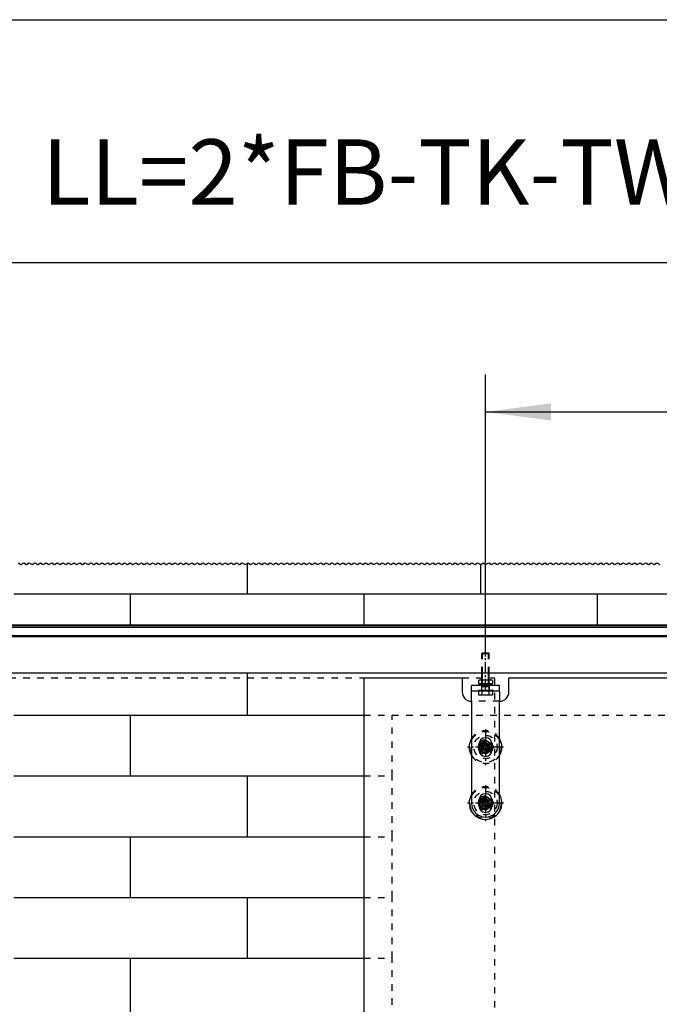
# Model space of a CAD drawing. Units: inches. Extents: x -231 to 179, y -137 to 149.
# Drawn here: x -186 to -152, y 96 to 149 of the extents above; entities that cross this region are included whole.
import ezdxf

# ---------------------------------------------------------------- set-up
doc = ezdxf.new("R2010")
doc.units = ezdxf.units.IN
doc.linetypes.add('DASHED', pattern=[15, 7, -8])
doc.linetypes.add('DOT_CENTER', pattern=[14, 12, -1, 0, -1])
doc.layers.add('1', color=7, linetype='Continuous')
doc.styles.add('CONVERTER_11', font='txt.shx', dxfattribs={"width": 0.9})
doc.dimstyles.new('ME10_DIM_68', dxfattribs={"dimtxt": 70, "dimasz": 70, "dimexe": 40, "dimexo": 0, "dimgap": 40, "dimtad": 1, "dimdsep": 46, "dimtxsty": 'CONVERTER_11', "dimsah": 1, "dimcen": 0.09, "dimclrd": 3, "dimclre": 3, "dimclrt": 4, "dimadec": 0, "dimazin": 0, "dimtfac": 1, "dimtdec": 4, "dimtix": 1, "dimtmove": 0, "dimatfit": 3, "dimfxl": 1, "dimtolj": 1, "dimtzin": 0, "dimarcsym": 0})
doc.dimstyles.new('ME10_DIM_69', dxfattribs={"dimtxt": 70, "dimasz": 70, "dimexe": 40, "dimexo": 0, "dimgap": 40, "dimtad": 1, "dimdsep": 46, "dimtxsty": 'CONVERTER_11', "dimsah": 1, "dimcen": 0.09, "dimclrd": 3, "dimclre": 3, "dimclrt": 4, "dimadec": 0, "dimazin": 0, "dimtfac": 1, "dimtdec": 4, "dimtix": 1, "dimtmove": 0, "dimatfit": 3, "dimfxl": 1, "dimtolj": 1, "dimtzin": 0, "dimarcsym": 0})

# ---------------------------------------------------------------- blocks, each defined once
blk = doc.blocks.new('10421-1-0135_Combi-Mutter-Standard__101', base_point=(-3225.9, 2267.1))
at = {"color": 1, "linetype": 'Continuous'}
for p, q in [((-3225.9, 2272.3), (-3225.9, 2272.3)), ((-3225.9, 2272.3), (-3225.9, 2269.5)), ((-3225.9, 2272.3), (-3225.9, 2269.5)), ((-3225.9, 2269.5), (-3225.9, 2269.5)), ((-3223.2, 2268.7), (-3225.9, 2267.7)), ((-3225.7, 2267.1), (-3225.9, 2267.7)), ((-3225.9, 2267.7), (-3214.7, 2267.7)), ((-3222.7, 2267.1), (-3225.7, 2267.1)), ((-3224, 2272.9), (-3222.9, 2272.9)), ((-3224, 2268.9), (-3222.9, 2268.9)), ((-3223.2, 2268.7), (-3216.1, 2268.7)), ((-3222.9, 2272.9), (-3215.6, 2272.9)), ((-3222.9, 2268.9), (-3215.6, 2268.9)), ((-3222.9, 2268.7), (-3222.9, 2268.9)), ((-3214.8, 2267.1), (-3222.7, 2267.1)), ((-3222.2, 2272.3), (-3222.2, 2269.5)), ((-3222.2, 2272.3), (-3222.2, 2272.3)), ((-3222.2, 2272.3), (-3222.2, 2269.5)), ((-3222.2, 2269.5), (-3222.2, 2269.5)), ((-3216.1, 2268.7), (-3213.9, 2268.7)), ((-3215.6, 2272.9), (-3214, 2272.9)), ((-3215.6, 2268.9), (-3213.9, 2268.9)), ((-3214.4, 2267.1), (-3214.8, 2267.1)), ((-3214.7, 2272.3), (-3214.7, 2269.5)), ((-3214.7, 2272.3), (-3214.7, 2269.5)), ((-3214.7, 2272.3), (-3214.7, 2272.3)), ((-3214.7, 2269.5), (-3214.7, 2269.5)), ((-3214.7, 2267.7), (-3210.9, 2267.7)), ((-3214.2, 2267.1), (-3214.4, 2267.1)), ((-3211.2, 2267.1), (-3214.2, 2267.1)), ((-3214, 2272.9), (-3212.8, 2272.9)), ((-3213.9, 2268.7), (-3213.9, 2268.9)), ((-3213.9, 2268.9), (-3212.8, 2268.9)), ((-3213.9, 2268.7), (-3213.7, 2268.7)), ((-3213.7, 2268.7), (-3210.9, 2267.7)), ((-3211.2, 2267.1), (-3210.9, 2267.7)), ((-3210.9, 2272.3), (-3210.9, 2269.5)), ((-3210.9, 2272.3), (-3210.9, 2269.5)), ((-3210.9, 2272.3), (-3210.9, 2272.3)), ((-3210.9, 2269.5), (-3210.9, 2269.5))]:
    blk.add_line(p, q, dxfattribs=at)
at = {"color": 3, "linetype": 'DASHED'}
for p, q in [((-3223.9, 2267.7), (-3225.7, 2267.1)), ((-3223.9, 2267.7), (-3215.7, 2267.7)), ((-3223.9, 2267.5), (-3223.9, 2267.7)), ((-3223.9, 2267.5), (-3222.9, 2267.5)), ((-3222.9, 2268), (-3223.2, 2268.7)), ((-3222.4, 2272.6), (-3222.9, 2272.9)), ((-3222.9, 2268), (-3222.9, 2268.7)), ((-3222.9, 2268), (-3216.2, 2268)), ((-3222.4, 2267.7), (-3222.9, 2267.5)), ((-3222.9, 2267.5), (-3215.7, 2267.5)), ((-3214.4, 2272.6), (-3222.4, 2272.6)), ((-3222.4, 2268.9), (-3222.4, 2272.6)), ((-3222.4, 2268.7), (-3222.4, 2268.9)), ((-3222.4, 2267.7), (-3222.4, 2268.7)), ((-3222.4, 2267.7), (-3216.4, 2267.7)), ((-3216.4, 2267.7), (-3214.4, 2267.7)), ((-3216.2, 2268), (-3213.9, 2268)), ((-3215.7, 2267.7), (-3212.9, 2267.7)), ((-3215.7, 2267.5), (-3214, 2267.5)), ((-3214.4, 2272.6), (-3214, 2272.9)), ((-3214.4, 2268.9), (-3214.4, 2272.6)), ((-3214.4, 2268.7), (-3214.4, 2268.9)), ((-3214.4, 2267.7), (-3214.4, 2268.7)), ((-3214.4, 2267.7), (-3214, 2267.5)), ((-3214, 2267.5), (-3212.9, 2267.5)), ((-3213.9, 2268), (-3213.9, 2268.7)), ((-3213.9, 2268), (-3213.7, 2268.7)), ((-3212.9, 2267.5), (-3212.9, 2267.7)), ((-3212.9, 2267.7), (-3211.2, 2267.1))]:
    blk.add_line(p, q, dxfattribs=at)
at = {"color": 1, "linetype": 'Continuous'}
for centre, start, end in [((-3224, 2269.6), 90, 124.6317), ((-3224, 2272.2), 235.3683, 270), ((-3212.8, 2269.6), 55.3683, 90), ((-3212.8, 2272.2), 270, 304.6317)]:
    blk.add_arc(centre, 3.3, start, end, dxfattribs=at)
for points, knots in [([(-3222.2, 2272.3), (-3222.3, 2272.4), (-3222.4, 2272.5), (-3222.6, 2272.6), (-3222.9, 2272.6), (-3223.1, 2272.7), (-3223.3, 2272.7), (-3223.6, 2272.8), (-3223.8, 2272.8), (-3224.1, 2272.8), (-3224.3, 2272.8), (-3224.5, 2272.8), (-3224.8, 2272.7), (-3225, 2272.7), (-3225.2, 2272.6), (-3225.5, 2272.6), (-3225.7, 2272.5), (-3225.8, 2272.4), (-3225.9, 2272.3)], [0, 0, 0, 0, 0.264384, 0.517919, 0.757274, 1.004708, 1.217365, 1.480112, 1.740865, 1.952099, 2.163333, 2.424086, 2.686833, 2.89949, 3.146924, 3.386279, 3.639814, 3.904198, 3.904198, 3.904198, 3.904198]), ([(-3225.9, 2269.5), (-3225.8, 2269.4), (-3225.7, 2269.3), (-3225.5, 2269.2), (-3225.2, 2269.2), (-3225, 2269.1), (-3224.8, 2269.1), (-3224.6, 2269), (-3224.4, 2269), (-3224.3, 2269), (-3224.2, 2269), (-3224, 2269), (-3223.8, 2269), (-3223.6, 2269), (-3223.3, 2269.1), (-3223.1, 2269.1), (-3222.9, 2269.2), (-3222.6, 2269.2), (-3222.4, 2269.3), (-3222.3, 2269.4), (-3222.2, 2269.5)], [0, 0, 0, 0, 0.264384, 0.517919, 0.757274, 1.004708, 1.217365, 1.480112, 1.588107, 1.716284, 1.823622, 1.952128, 2.181796, 2.424117, 2.686864, 2.89952, 3.146954, 3.38631, 3.639845, 3.904229, 3.904229, 3.904229, 3.904229]), ([(-3214.7, 2272.3), (-3214.8, 2272.4), (-3215.1, 2272.5), (-3215.6, 2272.6), (-3216.1, 2272.6), (-3216.5, 2272.7), (-3217, 2272.7), (-3217.4, 2272.8), (-3217.7, 2272.8), (-3217.9, 2272.8), (-3218.2, 2272.8), (-3218.5, 2272.8), (-3218.9, 2272.8), (-3219.4, 2272.8), (-3219.9, 2272.7), (-3220.3, 2272.7), (-3220.8, 2272.6), (-3221.2, 2272.6), (-3221.7, 2272.5), (-3222, 2272.4), (-3222.2, 2272.3)], [0, 0, 0, 0, 0.472941, 0.946105, 1.405682, 1.88972, 2.310185, 2.833134, 3.048666, 3.304754, 3.541813, 3.776352, 4.198767, 4.719555, 5.242504, 5.662969, 6.147007, 6.606584, 7.079748, 7.552689, 7.552689, 7.552689, 7.552689]), ([(-3222.2, 2269.5), (-3222, 2269.4), (-3221.7, 2269.3), (-3221.2, 2269.2), (-3220.8, 2269.2), (-3220.3, 2269.1), (-3219.9, 2269.1), (-3219.4, 2269), (-3218.9, 2269), (-3218.4, 2269), (-3218, 2269), (-3217.5, 2269), (-3217, 2269.1), (-3216.5, 2269.1), (-3216.1, 2269.2), (-3215.6, 2269.2), (-3215.1, 2269.3), (-3214.8, 2269.4), (-3214.7, 2269.5)], [0, 0, 0, 0, 0.472941, 0.946105, 1.405682, 1.88972, 2.310185, 2.833134, 3.353922, 3.776337, 4.198752, 4.719541, 5.242489, 5.662954, 6.146992, 6.60657, 7.079734, 7.552674, 7.552674, 7.552674, 7.552674]), ([(-3210.9, 2272.3), (-3211, 2272.4), (-3211.1, 2272.5), (-3211.4, 2272.6), (-3211.6, 2272.6), (-3211.8, 2272.7), (-3212.1, 2272.7), (-3212.3, 2272.8), (-3212.6, 2272.8), (-3212.8, 2272.8), (-3212.9, 2272.8), (-3213, 2272.8), (-3213.2, 2272.8), (-3213.3, 2272.8), (-3213.5, 2272.7), (-3213.7, 2272.7), (-3214, 2272.6), (-3214.2, 2272.6), (-3214.4, 2272.5), (-3214.6, 2272.4), (-3214.7, 2272.3)], [0, 0, 0, 0, 0.264384, 0.517919, 0.757274, 1.004708, 1.217365, 1.480112, 1.722433, 1.952101, 2.069374, 2.187945, 2.316122, 2.424117, 2.686864, 2.89952, 3.146954, 3.38631, 3.639845, 3.904229, 3.904229, 3.904229, 3.904229]), ([(-3214.7, 2269.5), (-3214.6, 2269.4), (-3214.4, 2269.3), (-3214.2, 2269.2), (-3214, 2269.2), (-3213.7, 2269.1), (-3213.5, 2269.1), (-3213.3, 2269), (-3213, 2269), (-3212.8, 2269), (-3212.7, 2269), (-3212.6, 2269), (-3212.4, 2269), (-3212.3, 2269), (-3212.1, 2269.1), (-3211.8, 2269.1), (-3211.6, 2269.2), (-3211.4, 2269.2), (-3211.1, 2269.3), (-3211, 2269.4), (-3210.9, 2269.5)], [0, 0, 0, 0, 0.264384, 0.517919, 0.757274, 1.004708, 1.217365, 1.480112, 1.740865, 1.952099, 2.069373, 2.187943, 2.31612, 2.424115, 2.686862, 2.899519, 3.146953, 3.386308, 3.639843, 3.904227, 3.904227, 3.904227, 3.904227])]:
    blk.add_open_spline(points, degree=3, knots=knots, dxfattribs=at)
at = {"layer": '1', "color": 3, "linetype": 'DOT_CENTER'}
blk.add_line((-3218.4, 2262.1), (-3218.4, 2302.1), dxfattribs=at)
blk = doc.blocks.new('LIB_D24017_Sechskantschraube_ISO_4017_M8_x_40_-__1__102', base_point=(-3225.9, 2256.8))
at = {"color": 3, "linetype": 'DASHED'}
for p, q in [((-3221.7, 2302.1), (-3222.4, 2301.3)), ((-3222.4, 2280.1), (-3222.4, 2301.3)), ((-3222.4, 2301.3), (-3216.4, 2301.3)), ((-3221.7, 2302.1), (-3216.8, 2302.1)), ((-3216.8, 2302.1), (-3215.2, 2302.1)), ((-3216.4, 2301.3), (-3214.4, 2301.3)), ((-3215.2, 2302.1), (-3214.4, 2301.3)), ((-3214.4, 2280.1), (-3214.4, 2301.3)), ((-3222.4, 2272.6), (-3222.4, 2272.9)), ((-3222.4, 2268.9), (-3222.4, 2272.6)), ((-3222.4, 2268.7), (-3222.4, 2268.9)), ((-3222.4, 2267.7), (-3222.4, 2268.7)), ((-3222.4, 2266.1), (-3222.4, 2267.7)), ((-3214.4, 2272.6), (-3214.4, 2272.9)), ((-3214.4, 2268.9), (-3214.4, 2272.6)), ((-3214.4, 2268.7), (-3214.4, 2268.9)), ((-3214.4, 2267.7), (-3214.4, 2268.7)), ((-3214.4, 2267.1), (-3214.4, 2267.7)), ((-3214.4, 2266.1), (-3214.4, 2267.1)), ((-3225.9, 2262.1), (-3225.9, 2256.8)), ((-3225.9, 2262.1), (-3222.7, 2262.1)), ((-3222.2, 2256.8), (-3225.9, 2256.8)), ((-3222.7, 2262.1), (-3222.4, 2262.1)), ((-3222.4, 2266.1), (-3221.9, 2266.1)), ((-3222.4, 2262.1), (-3222.4, 2266.1)), ((-3222.4, 2262.1), (-3222.2, 2262.1)), ((-3222.2, 2262.1), (-3222.2, 2256.8)), ((-3222.2, 2262.1), (-3214.7, 2262.1)), ((-3214.7, 2256.8), (-3222.2, 2256.8)), ((-3221.9, 2266.1), (-3216.4, 2266.1)), ((-3216.4, 2266.1), (-3214.4, 2266.1)), ((-3214.7, 2262.1), (-3214.7, 2256.8)), ((-3214.7, 2262.1), (-3214.4, 2262.1)), ((-3210.9, 2256.8), (-3214.7, 2256.8)), ((-3214.4, 2262.1), (-3214.4, 2266.1)), ((-3214.4, 2262.1), (-3214.2, 2262.1)), ((-3214.2, 2262.1), (-3210.9, 2262.1)), ((-3210.9, 2262.1), (-3210.9, 2256.8))]:
    blk.add_line(p, q, dxfattribs=at)
at = {"color": 1, "linetype": 'Continuous'}
for p, q in [((-3222.4, 2272.9), (-3222.4, 2280.1)), ((-3214.4, 2272.9), (-3214.4, 2280.1))]:
    blk.add_line(p, q, dxfattribs=at)
at = {"layer": '1', "color": 3, "linetype": 'DASHED'}
for p, q in [((-3221.7, 2280.1), (-3221.7, 2302.1)), ((-3215.2, 2280.1), (-3215.2, 2302.1)), ((-3221.7, 2272.6), (-3221.7, 2272.9)), ((-3221.7, 2268.9), (-3221.7, 2272.6)), ((-3221.7, 2268.7), (-3221.7, 2268.9)), ((-3221.7, 2267.7), (-3221.7, 2268.7)), ((-3221.7, 2266.1), (-3221.7, 2267.7)), ((-3215.2, 2272.6), (-3215.2, 2272.9)), ((-3215.2, 2268.9), (-3215.2, 2272.6)), ((-3215.2, 2268.7), (-3215.2, 2268.9)), ((-3215.2, 2267.7), (-3215.2, 2268.7)), ((-3215.2, 2267.1), (-3215.2, 2267.7)), ((-3215.2, 2266.1), (-3215.2, 2267.1))]:
    blk.add_line(p, q, dxfattribs=at)
at = {"layer": '1', "color": 1, "linetype": 'Continuous'}
for p, q in [((-3221.7, 2272.9), (-3221.7, 2280.1)), ((-3215.2, 2272.9), (-3215.2, 2280.1))]:
    blk.add_line(p, q, dxfattribs=at)
blk = doc.blocks.new('10421-1-0169_Rollenwagen-Einzugsdaempfung-mit-Aufhaengerschraube_02__103', base_point=(-3225.9, 2256.8))
for name, p in [('10421-1-0135_Combi-Mutter-Standard__101', (-3225.9, 2267.1)), ('LIB_D24017_Sechskantschraube_ISO_4017_M8_x_40_-__1__102', (-3225.9, 2256.8))]:
    blk.add_blockref(name, p)
blk = doc.blocks.new('10421-0-A25_PERLAN-SoftStop-mittel-2-seitig__104', base_point=(-3225.9, 2256.8))
blk.add_blockref('10421-1-0169_Rollenwagen-Einzugsdaempfung-mit-Aufhaengerschraube_02__103', (-3225.9, 2256.8))
blk = doc.blocks.new('104210-2-0651_GGS_Anschweißlasche__105', base_point=(-3233.4, 2261.1))
at = {"color": 1, "linetype": 'Continuous'}
for p, q in [((-3233.4, 2261.1), (-3233.4, 2267.1)), ((-3225.7, 2267.1), (-3233.4, 2267.1)), ((-3222.7, 2267.1), (-3225.7, 2267.1)), ((-3214.8, 2267.1), (-3222.7, 2267.1)), ((-3214.4, 2267.1), (-3214.8, 2267.1)), ((-3214.2, 2267.1), (-3214.4, 2267.1)), ((-3211.2, 2267.1), (-3214.2, 2267.1)), ((-3203.4, 2267.1), (-3211.2, 2267.1)), ((-3203.4, 2261.1), (-3203.4, 2267.1)), ((-3226.4, 2261.1), (-3233.4, 2261.1)), ((-3222.7, 2261.1), (-3226.4, 2261.1)), ((-3214.2, 2261.1), (-3222.7, 2261.1)), ((-3210.4, 2261.1), (-3214.2, 2261.1)), ((-3203.4, 2261.1), (-3210.4, 2261.1))]:
    blk.add_line(p, q, dxfattribs=at)
at = {"color": 3, "linetype": 'DASHED'}
for p, q in [((-3222.7, 2267.1), (-3222.7, 2262.1)), ((-3214.2, 2262.1), (-3214.2, 2267.1)), ((-3226.4, 2262.1), (-3226.4, 2261.1)), ((-3226.4, 2262.1), (-3225.9, 2262.1)), ((-3225.9, 2262.1), (-3222.7, 2262.1)), ((-3222.7, 2262.1), (-3222.4, 2262.1)), ((-3222.7, 2262.1), (-3222.7, 2261.1)), ((-3222.4, 2262.1), (-3222.2, 2262.1)), ((-3222.2, 2262.1), (-3214.7, 2262.1)), ((-3214.7, 2262.1), (-3214.4, 2262.1)), ((-3214.4, 2262.1), (-3214.2, 2262.1)), ((-3214.2, 2262.1), (-3214.2, 2261.1)), ((-3214.2, 2262.1), (-3210.9, 2262.1)), ((-3210.4, 2262.1), (-3210.9, 2262.1)), ((-3210.4, 2262.1), (-3210.4, 2261.1))]:
    blk.add_line(p, q, dxfattribs=at)
blk = doc.blocks.new('GGS_Schraube_M8x20_m_abg_Kopf__106', base_point=(-3224.9, 2194.6))
at = {"color": 1, "linetype": 'Continuous'}
for p, q in [((-3218.4, 2204.5), (-3221.4, 2202.8)), ((-3215.4, 2202.8), (-3218.4, 2204.5)), ((-3221.4, 2202.8), (-3221.4, 2199.3)), ((-3221.4, 2199.3), (-3218.4, 2197.6)), ((-3218.4, 2197.6), (-3215.4, 2199.3)), ((-3215.4, 2199.3), (-3215.4, 2202.8))]:
    blk.add_line(p, q, dxfattribs=at)
for radius in [6.5, 6, 2]:
    blk.add_circle((-3218.4, 2201.1), radius, dxfattribs=at)
at = {"color": 3, "linetype": 'DASHED'}
for radius in [4, 3.2]:
    blk.add_circle((-3218.4, 2201.1), radius, dxfattribs=at)
blk = doc.blocks.new('TBH-35-8-1_1__107', base_point=(-3235.9, 2123.6))
at = {"color": 3, "linetype": 'DASHED'}
for radius in [16.6, 12.5, 7.9, 4.55]:
    blk.add_circle((-3218.4, 2141.1), radius, dxfattribs=at)
for radius, start, end in [(17.5, 31.0027, 148.9973), (4.05, 0, 180), (4.05, 180, 0)]:
    blk.add_arc((-3218.4, 2141.1), radius, start, end, dxfattribs=at)
at = {"color": 1, "linetype": 'Continuous'}
for start, end in [(148.9973, 180), (180, 31.0027)]:
    blk.add_arc((-3218.4, 2141.1), 17.5, start, end, dxfattribs=at)
at = {"layer": '1', "color": 3, "linetype": 'DOT_CENTER'}
for p, q in [((-3218.4, 2160.3), (-3218.4, 2121.8)), ((-3199.2, 2141.1), (-3237.7, 2141.1))]:
    blk.add_line(p, q, dxfattribs=at)
blk = doc.blocks.new('10421-2-0650_GGS_Rollenwagenschwert_135__108', base_point=(-3233.4, 2126.1))
at = {"color": 1, "linetype": 'Continuous'}
for p, q in [((-3233.4, 2250.1), (-3233.4, 2261.1)), ((-3226.4, 2261.1), (-3233.4, 2261.1)), ((-3222.7, 2261.1), (-3226.4, 2261.1)), ((-3214.2, 2261.1), (-3222.7, 2261.1)), ((-3210.4, 2261.1), (-3214.2, 2261.1)), ((-3203.4, 2261.1), (-3210.4, 2261.1)), ((-3203.4, 2261.1), (-3203.4, 2250.1)), ((-3233.4, 2250.1), (-3233.4, 2141.1)), ((-3203.4, 2141.1), (-3203.4, 2250.1)), ((-3225.4, 2198.1), (-3225.4, 2204.1)), ((-3211.4, 2204.1), (-3211.4, 2198.1)), ((-3225.4, 2138.1), (-3225.4, 2144.1)), ((-3211.4, 2144.1), (-3211.4, 2138.1))]:
    blk.add_line(p, q, dxfattribs=at)
at = {"color": 3, "linetype": 'DASHED'}
for p, q in [((-3222.5, 2201.1), (-3222.5, 2204.1)), ((-3214.4, 2204.1), (-3214.4, 2201.1)), ((-3222.5, 2198.1), (-3222.5, 2201.1)), ((-3214.4, 2201.1), (-3214.4, 2198.1)), ((-3222.5, 2144.1), (-3222.5, 2141.1)), ((-3222.5, 2141.1), (-3222.5, 2138.1)), ((-3214.4, 2141.1), (-3214.4, 2144.1)), ((-3214.4, 2138.1), (-3214.4, 2141.1))]:
    blk.add_line(p, q, dxfattribs=at)
at = {"color": 1, "linetype": 'Continuous'}
for centre, radius, start, end in [((-3218.4, 2204.1), 7, 0, 180), ((-3218.4, 2204.1), 4.05, 43.8929, 136.1071), ((-3218.4, 2198.1), 7, 180, 0), ((-3218.4, 2198.1), 4.05, 223.8929, 316.1071), ((-3218.4, 2144.1), 7, 0, 180), ((-3218.4, 2141.1), 15, 180, 0), ((-3218.4, 2144.1), 4.05, 43.8929, 136.1071), ((-3218.4, 2138.1), 7, 180, 0), ((-3218.4, 2138.1), 4.05, 223.8929, 316.1071)]:
    blk.add_arc(centre, radius, start, end, dxfattribs=at)
at = {"color": 3, "linetype": 'DASHED'}
for centre, start, end in [((-3218.4, 2204.1), 136.1071, 180), ((-3218.4, 2204.1), 360, 43.8929), ((-3218.4, 2198.1), 180, 223.8929), ((-3218.4, 2198.1), 316.1071, 0), ((-3218.4, 2144.1), 136.1071, 180), ((-3218.4, 2144.1), 360, 43.8929), ((-3218.4, 2138.1), 180, 223.8929), ((-3218.4, 2138.1), 316.1071, 0)]:
    blk.add_arc(centre, 4.05, start, end, dxfattribs=at)
blk = doc.blocks.new('GGS_Schraube_M8x20_m_abg_Kopf_1__109', base_point=(-3224.9, 2134.6))
at = {"color": 1, "linetype": 'Continuous'}
for p, q in [((-3218.4, 2144.5), (-3221.4, 2142.8)), ((-3221.4, 2142.8), (-3221.4, 2139.3)), ((-3215.4, 2142.8), (-3218.4, 2144.5)), ((-3215.4, 2139.3), (-3215.4, 2142.8)), ((-3221.4, 2139.3), (-3218.4, 2137.6)), ((-3218.4, 2137.6), (-3215.4, 2139.3))]:
    blk.add_line(p, q, dxfattribs=at)
for radius in [6.5, 6, 2]:
    blk.add_circle((-3218.4, 2141.1), radius, dxfattribs=at)
at = {"color": 3, "linetype": 'DASHED'}
for radius in [4, 3.2]:
    blk.add_circle((-3218.4, 2141.1), radius, dxfattribs=at)
blk = doc.blocks.new('TBH-35-8-1__110', base_point=(-3235.9, 2183.6))
at = {"color": 3, "linetype": 'DASHED'}
for radius in [16.6, 12.5, 7.9, 4.55]:
    blk.add_circle((-3218.4, 2201.1), radius, dxfattribs=at)
for radius, start, end in [(17.5, 31.0027, 148.9973), (4.05, 0, 180), (4.05, 180, 0), (17.5, 211.0027, 328.9973)]:
    blk.add_arc((-3218.4, 2201.1), radius, start, end, dxfattribs=at)
at = {"color": 1, "linetype": 'Continuous'}
for start, end in [(148.9973, 180), (328.9973, 31.0027), (180, 211.0027)]:
    blk.add_arc((-3218.4, 2201.1), 17.5, start, end, dxfattribs=at)
at = {"layer": '1', "color": 3, "linetype": 'DOT_CENTER'}
for p, q in [((-3218.4, 2220.3), (-3218.4, 2181.8)), ((-3199.2, 2201.1), (-3237.7, 2201.1))]:
    blk.add_line(p, q, dxfattribs=at)
blk = doc.blocks.new('104210-A33_GGS-Halter-kpl-Glas__111', base_point=(-3235.9, 2123.6))
for name, p in [('104210-2-0651_GGS_Anschweißlasche__105', (-3233.4, 2261.1)), ('10421-2-0650_GGS_Rollenwagenschwert_135__108', (-3233.4, 2126.1)), ('TBH-35-8-1__110', (-3235.9, 2183.6)), ('GGS_Schraube_M8x20_m_abg_Kopf__106', (-3224.9, 2194.6)), ('TBH-35-8-1_1__107', (-3235.9, 2123.6)), ('GGS_Schraube_M8x20_m_abg_Kopf_1__109', (-3224.9, 2134.6))]:
    blk.add_blockref(name, p)
blk = doc.blocks.new('10421-EP-70_38_Rollenwagen-SoftStop-mit-GGS__112', base_point=(-3235.9, 2123.6))
for name, p in [('10421-0-A25_PERLAN-SoftStop-mittel-2-seitig__104', (-3225.9, 2256.8)), ('104210-A33_GGS-Halter-kpl-Glas__111', (-3235.9, 2123.6))]:
    blk.add_blockref(name, p)
blk = doc.blocks.new('10421-EP-70_23_Wandwinkel-verdeckt-Holz-einfluegelig__113', base_point=(-4208.4, 2280.1))
at = {"color": 1, "linetype": 'Continuous'}
for p, q in [((-4208.4, 2332.1), (-2348.4, 2332.1)), ((-4208.4, 2320.1), (-2401.2, 2320.1)), ((-2348.4, 2280.1), (-4208.4, 2280.1))]:
    blk.add_line(p, q, dxfattribs=at)
at = {"color": 124, "linetype": 'Continuous'}
for p, q in [((-4208.4, 2331.1), (-2348.4, 2331.1)), ((-4208.4, 2329.3), (-2348.4, 2329.3)), ((-4208.4, 2320.4), (-2348.4, 2320.4)), ((-4208.4, 2280.6), (-2348.4, 2280.6))]:
    blk.add_line(p, q, dxfattribs=at)
blk = doc.blocks.new('10421-EP-70_12_Laufrohr-einfluegelig__114', base_point=(-4208.4, 2280.1))
at = {"color": 1, "linetype": 'Continuous'}
for p, q in [((-4208.4, 2320.1), (-2401.2, 2320.1)), ((-2348.4, 2280.1), (-4208.4, 2280.1))]:
    blk.add_line(p, q, dxfattribs=at)
at = {"color": 124, "linetype": 'Continuous'}
for p, q in [((-4208.4, 2319.6), (-2348.4, 2319.6)), ((-4208.4, 2280.6), (-2348.4, 2280.6))]:
    blk.add_line(p, q, dxfattribs=at)
blk = doc.blocks.new('10421-EP-70_40_Holzfluegel-GGS-Muschelgriff-mit-Bearbeitung__115', base_point=(-3348.4, 242.1))
at = {"color": 1, "linetype": 'Continuous'}
for p, q in [((-3348.4, 2275.1), (-3243.4, 2275.1)), ((-3348.4, 2235.1), (-3348.4, 2275.1)), ((-3243.4, 2275.1), (-3243.4, 2260.1)), ((-3193.4, 2260.1), (-3193.4, 2275.1)), ((-3193.4, 2275.1), (-2503.4, 2275.1)), ((-3233.4, 2250.1), (-3233.4, 2141.1)), ((-3203.4, 2141.1), (-3203.4, 2250.1)), ((-3348.4, 2170.1), (-3348.4, 2235.1)), ((-3348.4, 2105.1), (-3348.4, 2170.1)), ((-3348.4, 2040.1), (-3348.4, 2105.1)), ((-3348.4, 1975.1), (-3348.4, 2040.1)), ((-3348.4, 1910.1), (-3348.4, 1975.1))]:
    blk.add_line(p, q, dxfattribs=at)
at = {"color": 3, "linetype": 'DASHED'}
blk.add_line((-3203.4, 2250.1), (-3233.4, 2250.1), dxfattribs=at)
for centre in [(-3218.4, 2201.1), (-3218.4, 2141.1)]:
    blk.add_circle(centre, 6.2, dxfattribs=at)
at = {"color": 1, "linetype": 'Continuous'}
for centre, radius, start, end in [((-3233.4, 2260.1), 10, 180, 270), ((-3203.4, 2260.1), 10, 270, 0), ((-3218.4, 2141.1), 15, 180, 0)]:
    blk.add_arc(centre, radius, start, end, dxfattribs=at)
blk = doc.blocks.new('10421-EP-70_01_Wand-einfluegelig-mit-Mauerwerk-gepraegt__116', base_point=(-4339.4, 175.4))
at = {"color": 3, "linetype": 'Continuous'}
for p, q in [((-3718.9, 2398.4), (-3715.9, 2396.4)), ((-3715.9, 2396.4), (-3712.9, 2398.4)), ((-3712.9, 2398.4), (-3709.9, 2396.4)), ((-3709.9, 2396.4), (-3706.9, 2398.4)), ((-3706.9, 2398.4), (-3703.9, 2396.4)), ((-3703.9, 2396.4), (-3700.9, 2398.4)), ((-3700.9, 2398.4), (-3697.9, 2396.4)), ((-3697.9, 2396.4), (-3694.9, 2398.4)), ((-3694.9, 2398.4), (-3691.9, 2396.4)), ((-3691.9, 2396.4), (-3688.9, 2398.4)), ((-3688.9, 2398.4), (-3685.9, 2396.4)), ((-3685.9, 2396.4), (-3682.9, 2398.4)), ((-3682.9, 2398.4), (-3679.9, 2396.4)), ((-3679.9, 2396.4), (-3676.9, 2398.4)), ((-3676.9, 2398.4), (-3673.9, 2396.4)), ((-3673.9, 2396.4), (-3670.9, 2398.4)), ((-3670.9, 2398.4), (-3667.9, 2396.4)), ((-3667.9, 2396.4), (-3664.9, 2398.4)), ((-3664.9, 2398.4), (-3661.9, 2396.4)), ((-3661.9, 2396.4), (-3658.9, 2398.4)), ((-3658.9, 2398.4), (-3655.9, 2396.4)), ((-3655.9, 2396.4), (-3652.9, 2398.4)), ((-3652.9, 2398.4), (-3649.9, 2396.4)), ((-3649.9, 2396.4), (-3646.9, 2398.4)), ((-3646.9, 2398.4), (-3643.9, 2396.4)), ((-3643.9, 2396.4), (-3640.9, 2398.4)), ((-3640.9, 2398.4), (-3637.9, 2396.4)), ((-3637.9, 2396.4), (-3634.9, 2398.4)), ((-3634.9, 2398.4), (-3631.9, 2396.4)), ((-3631.9, 2396.4), (-3628.9, 2398.4)), ((-3628.9, 2398.4), (-3625.9, 2396.4)), ((-3625.9, 2396.4), (-3622.9, 2398.4)), ((-3622.9, 2398.4), (-3619.9, 2396.4)), ((-3619.9, 2396.4), (-3616.9, 2398.4)), ((-3616.9, 2398.4), (-3613.9, 2396.4)), ((-3613.9, 2396.4), (-3610.9, 2398.4)), ((-3610.9, 2398.4), (-3607.9, 2396.4)), ((-3607.9, 2396.4), (-3604.9, 2398.4)), ((-3604.9, 2398.4), (-3601.9, 2396.4)), ((-3601.9, 2396.4), (-3598.9, 2398.4)), ((-3598.9, 2398.4), (-3595.9, 2396.4)), ((-3595.9, 2396.4), (-3592.9, 2398.4)), ((-3592.9, 2398.4), (-3589.9, 2396.4)), ((-3589.9, 2396.4), (-3586.9, 2398.4)), ((-3586.9, 2398.4), (-3583.9, 2396.4)), ((-3583.9, 2396.4), (-3580.9, 2398.4)), ((-3580.9, 2398.4), (-3577.9, 2396.4)), ((-3577.9, 2396.4), (-3574.9, 2398.4)), ((-3574.9, 2398.4), (-3571.9, 2396.4)), ((-3571.9, 2396.4), (-3568.9, 2398.4)), ((-3568.9, 2398.4), (-3565.9, 2396.4)), ((-3565.9, 2396.4), (-3562.9, 2398.4)), ((-3562.9, 2398.4), (-3559.9, 2396.4)), ((-3559.9, 2396.4), (-3556.9, 2398.4)), ((-3556.9, 2398.4), (-3553.9, 2396.4)), ((-3553.9, 2396.4), (-3550.9, 2398.4)), ((-3550.9, 2398.4), (-3547.9, 2396.4)), ((-3547.9, 2396.4), (-3544.9, 2398.4)), ((-3544.9, 2398.4), (-3541.9, 2396.4)), ((-3541.9, 2396.4), (-3538.9, 2398.4)), ((-3538.9, 2398.4), (-3535.9, 2396.4)), ((-3535.9, 2396.4), (-3532.9, 2398.4)), ((-3532.9, 2398.4), (-3529.9, 2396.4)), ((-3529.9, 2396.4), (-3526.9, 2398.4)), ((-3526.9, 2398.4), (-3523.9, 2396.4)), ((-3523.9, 2396.4), (-3520.9, 2398.4)), ((-3520.9, 2398.4), (-3517.9, 2396.4)), ((-3517.9, 2396.4), (-3514.9, 2398.4)), ((-3514.9, 2398.4), (-3511.9, 2396.4)), ((-3511.9, 2396.4), (-3508.9, 2398.4)), ((-3508.9, 2398.4), (-3505.9, 2396.4)), ((-3505.9, 2396.4), (-3502.9, 2398.4)), ((-3502.9, 2398.4), (-3499.9, 2396.4)), ((-3499.9, 2396.4), (-3496.9, 2398.4)), ((-3496.9, 2398.4), (-3493.9, 2396.4)), ((-3493.9, 2396.4), (-3490.9, 2398.4)), ((-3490.9, 2398.4), (-3487.9, 2396.4)), ((-3487.9, 2396.4), (-3484.9, 2398.4)), ((-3484.9, 2398.4), (-3481.9, 2396.4)), ((-3481.9, 2396.4), (-3478.9, 2398.4)), ((-3478.9, 2398.4), (-3475.9, 2396.4)), ((-3475.9, 2396.4), (-3473.4, 2398)), ((-3473.4, 2398), (-3472.9, 2398.4)), ((-3472.9, 2398.4), (-3469.9, 2396.4)), ((-3469.9, 2396.4), (-3466.9, 2398.4)), ((-3466.9, 2398.4), (-3463.9, 2396.4)), ((-3463.9, 2396.4), (-3460.9, 2398.4)), ((-3460.9, 2398.4), (-3457.9, 2396.4)), ((-3457.9, 2396.4), (-3454.9, 2398.4)), ((-3454.9, 2398.4), (-3451.9, 2396.4)), ((-3451.9, 2396.4), (-3448.9, 2398.4)), ((-3448.9, 2398.4), (-3445.9, 2396.4)), ((-3445.9, 2396.4), (-3442.9, 2398.4)), ((-3442.9, 2398.4), (-3439.9, 2396.4)), ((-3439.9, 2396.4), (-3436.9, 2398.4)), ((-3436.9, 2398.4), (-3433.9, 2396.4)), ((-3433.9, 2396.4), (-3430.9, 2398.4)), ((-3430.9, 2398.4), (-3427.9, 2396.4)), ((-3427.9, 2396.4), (-3424.9, 2398.4)), ((-3424.9, 2398.4), (-3421.9, 2396.4)), ((-3421.9, 2396.4), (-3418.9, 2398.4)), ((-3418.9, 2398.4), (-3415.9, 2396.4)), ((-3415.9, 2396.4), (-3412.9, 2398.4)), ((-3412.9, 2398.4), (-3409.9, 2396.4)), ((-3409.9, 2396.4), (-3406.9, 2398.4)), ((-3406.9, 2398.4), (-3403.9, 2396.4)), ((-3403.9, 2396.4), (-3400.9, 2398.4)), ((-3400.9, 2398.4), (-3397.9, 2396.4)), ((-3397.9, 2396.4), (-3394.9, 2398.4)), ((-3394.9, 2398.4), (-3391.9, 2396.4)), ((-3391.9, 2396.4), (-3388.9, 2398.4)), ((-3388.9, 2398.4), (-3385.9, 2396.4)), ((-3385.9, 2396.4), (-3382.9, 2398.4)), ((-3382.9, 2398.4), (-3379.9, 2396.4)), ((-3379.9, 2396.4), (-3376.9, 2398.4)), ((-3376.9, 2398.4), (-3373.9, 2396.4)), ((-3373.9, 2396.4), (-3370.9, 2398.4)), ((-3370.9, 2398.4), (-3367.9, 2396.4)), ((-3367.9, 2396.4), (-3364.9, 2398.4)), ((-3364.9, 2398.4), (-3361.9, 2396.4)), ((-3361.9, 2396.4), (-3358.9, 2398.4)), ((-3358.9, 2398.4), (-3355.9, 2396.4)), ((-3355.9, 2396.4), (-3352.9, 2398.4)), ((-3352.9, 2398.4), (-3349.9, 2396.4)), ((-3349.9, 2396.4), (-3346.9, 2398.4)), ((-3346.9, 2398.4), (-3343.9, 2396.4)), ((-3343.9, 2396.4), (-3340.9, 2398.4)), ((-3340.9, 2398.4), (-3337.9, 2396.4)), ((-3337.9, 2396.4), (-3334.9, 2398.4)), ((-3334.9, 2398.4), (-3331.9, 2396.4)), ((-3331.9, 2396.4), (-3328.9, 2398.4)), ((-3328.9, 2398.4), (-3325.9, 2396.4)), ((-3325.9, 2396.4), (-3322.9, 2398.4)), ((-3322.9, 2398.4), (-3319.9, 2396.4)), ((-3319.9, 2396.4), (-3316.9, 2398.4)), ((-3316.9, 2398.4), (-3313.9, 2396.4)), ((-3313.9, 2396.4), (-3310.9, 2398.4)), ((-3310.9, 2398.4), (-3307.9, 2396.4)), ((-3307.9, 2396.4), (-3304.9, 2398.4)), ((-3304.9, 2398.4), (-3301.9, 2396.4)), ((-3301.9, 2396.4), (-3298.9, 2398.4)), ((-3298.9, 2398.4), (-3295.9, 2396.4)), ((-3295.9, 2396.4), (-3292.9, 2398.4)), ((-3292.9, 2398.4), (-3289.9, 2396.4)), ((-3289.9, 2396.4), (-3286.9, 2398.4)), ((-3286.9, 2398.4), (-3283.9, 2396.4)), ((-3283.9, 2396.4), (-3280.9, 2398.4)), ((-3280.9, 2398.4), (-3277.9, 2396.4)), ((-3277.9, 2396.4), (-3274.9, 2398.4)), ((-3274.9, 2398.4), (-3271.9, 2396.4)), ((-3271.9, 2396.4), (-3268.9, 2398.4)), ((-3268.9, 2398.4), (-3265.9, 2396.4)), ((-3265.9, 2396.4), (-3262.9, 2398.4)), ((-3262.9, 2398.4), (-3259.9, 2396.4)), ((-3259.9, 2396.4), (-3256.9, 2398.4)), ((-3256.9, 2398.4), (-3253.9, 2396.4)), ((-3253.9, 2396.4), (-3250.9, 2398.4)), ((-3250.9, 2398.4), (-3247.9, 2396.4)), ((-3247.9, 2396.4), (-3244.9, 2398.4)), ((-3244.9, 2398.4), (-3241.9, 2396.4)), ((-3241.9, 2396.4), (-3238.9, 2398.4)), ((-3238.9, 2398.4), (-3235.9, 2396.4)), ((-3235.9, 2396.4), (-3232.9, 2398.4)), ((-3232.9, 2398.4), (-3229.9, 2396.4)), ((-3229.9, 2396.4), (-3226.9, 2398.4)), ((-3226.9, 2398.4), (-3223.9, 2396.4)), ((-3223.9, 2396.4), (-3223.4, 2396.7)), ((-3223.4, 2396.7), (-3220.9, 2398.4)), ((-3220.9, 2398.4), (-3217.9, 2396.4)), ((-3217.9, 2396.4), (-3214.9, 2398.4)), ((-3214.9, 2398.4), (-3211.9, 2396.4)), ((-3211.9, 2396.4), (-3208.9, 2398.4)), ((-3208.9, 2398.4), (-3205.9, 2396.4)), ((-3205.9, 2396.4), (-3202.9, 2398.4)), ((-3202.9, 2398.4), (-3199.9, 2396.4)), ((-3199.9, 2396.4), (-3196.9, 2398.4)), ((-3196.9, 2398.4), (-3193.9, 2396.4)), ((-3193.9, 2396.4), (-3190.9, 2398.4)), ((-3190.9, 2398.4), (-3187.9, 2396.4)), ((-3187.9, 2396.4), (-3184.9, 2398.4)), ((-3184.9, 2398.4), (-3181.9, 2396.4)), ((-3181.9, 2396.4), (-3178.9, 2398.4)), ((-3178.9, 2398.4), (-3175.9, 2396.4)), ((-3175.9, 2396.4), (-3172.9, 2398.4)), ((-3172.9, 2398.4), (-3169.9, 2396.4)), ((-3169.9, 2396.4), (-3166.9, 2398.4)), ((-3166.9, 2398.4), (-3163.9, 2396.4)), ((-3163.9, 2396.4), (-3160.9, 2398.4)), ((-3160.9, 2398.4), (-3157.9, 2396.4)), ((-3157.9, 2396.4), (-3154.9, 2398.4)), ((-3154.9, 2398.4), (-3151.9, 2396.4)), ((-3151.9, 2396.4), (-3148.9, 2398.4)), ((-3148.9, 2398.4), (-3145.9, 2396.4)), ((-3145.9, 2396.4), (-3142.9, 2398.4)), ((-3142.9, 2398.4), (-3139.9, 2396.4)), ((-3139.9, 2396.4), (-3136.9, 2398.4)), ((-3136.9, 2398.4), (-3133.9, 2396.4)), ((-3133.9, 2396.4), (-3130.9, 2398.4)), ((-3130.9, 2398.4), (-3127.9, 2396.4)), ((-3127.9, 2396.4), (-3124.9, 2398.4)), ((-3124.9, 2398.4), (-3121.9, 2396.4)), ((-3121.9, 2396.4), (-3118.9, 2398.4)), ((-3118.9, 2398.4), (-3115.9, 2396.4)), ((-3115.9, 2396.4), (-3112.9, 2398.4)), ((-3112.9, 2398.4), (-3109.9, 2396.4)), ((-3109.9, 2396.4), (-3106.9, 2398.4)), ((-3106.9, 2398.4), (-3103.9, 2396.4)), ((-3103.9, 2396.4), (-3100.9, 2398.4)), ((-3100.9, 2398.4), (-3097.9, 2396.4)), ((-3097.9, 2396.4), (-3094.9, 2398.4)), ((-3094.9, 2398.4), (-3091.9, 2396.4)), ((-3091.9, 2396.4), (-3088.9, 2398.4)), ((-3088.9, 2398.4), (-3085.9, 2396.4)), ((-3085.9, 2396.4), (-3082.9, 2398.4)), ((-3082.9, 2398.4), (-3079.9, 2396.4)), ((-3079.9, 2396.4), (-3076.9, 2398.4)), ((-3076.9, 2398.4), (-3073.9, 2396.4)), ((-3073.9, 2396.4), (-3070.9, 2398.4)), ((-3070.9, 2398.4), (-3067.9, 2396.4)), ((-3067.9, 2396.4), (-3064.9, 2398.4)), ((-3064.9, 2398.4), (-3061.9, 2396.4)), ((-3061.9, 2396.4), (-3058.9, 2398.4)), ((-3058.9, 2398.4), (-3055.9, 2396.4)), ((-3055.9, 2396.4), (-3052.9, 2398.4)), ((-3052.9, 2398.4), (-3049.9, 2396.4)), ((-3049.9, 2396.4), (-3046.9, 2398.4)), ((-3046.9, 2398.4), (-3043.9, 2396.4)), ((-3043.9, 2396.4), (-3040.9, 2398.4)), ((-3040.9, 2398.4), (-3037.9, 2396.4)), ((-3037.9, 2396.4), (-3034.9, 2398.4)), ((-3034.9, 2398.4), (-3031.9, 2396.4))]:
    blk.add_line(p, q, dxfattribs=at)
at = {"color": 124, "linetype": 'Continuous'}
for p, q in [((-3473.4, 2365.1), (-3473.4, 2398)), ((-3223.4, 2365.1), (-3223.4, 2396.7)), ((-3723.4, 2365.1), (-3598.4, 2365.1)), ((-3598.4, 2332.1), (-3598.4, 2365.1)), ((-3598.4, 2365.1), (-3473.4, 2365.1)), ((-3473.4, 2365.1), (-3348.4, 2365.1)), ((-3348.4, 2332.1), (-3348.4, 2365.1)), ((-3348.4, 2365.1), (-3223.4, 2365.1)), ((-3223.4, 2365.1), (-3098.4, 2365.1)), ((-3098.4, 2332.1), (-3098.4, 2365.1)), ((-3098.4, 2365.1), (-2973.4, 2365.1)), ((-3473.4, 2235.1), (-3473.4, 2280.1)), ((-3723.4, 2235.1), (-3598.4, 2235.1)), ((-3598.4, 2235.1), (-3473.4, 2235.1)), ((-3598.4, 2170.1), (-3598.4, 2235.1)), ((-3473.4, 2235.1), (-3348.4, 2235.1)), ((-3723.4, 2170.1), (-3598.4, 2170.1)), ((-3598.4, 2170.1), (-3473.4, 2170.1)), ((-3473.4, 2170.1), (-3348.4, 2170.1)), ((-3473.4, 2105.1), (-3473.4, 2170.1)), ((-3723.4, 2105.1), (-3598.4, 2105.1)), ((-3598.4, 2105.1), (-3473.4, 2105.1)), ((-3598.4, 2040.1), (-3598.4, 2105.1)), ((-3473.4, 2105.1), (-3348.4, 2105.1)), ((-3723.4, 2040.1), (-3598.4, 2040.1)), ((-3598.4, 2040.1), (-3473.4, 2040.1)), ((-3473.4, 1975.1), (-3473.4, 2040.1)), ((-3473.4, 2040.1), (-3348.4, 2040.1)), ((-3723.4, 1975.1), (-3598.4, 1975.1)), ((-3598.4, 1975.1), (-3473.4, 1975.1)), ((-3598.4, 1910.1), (-3598.4, 1975.1)), ((-3473.4, 1975.1), (-3348.4, 1975.1))]:
    blk.add_line(p, q, dxfattribs=at)
at = {"color": 3, "linetype": 'DASHED'}
for p, q in [((-3348.4, 2235.1), (-3318.4, 2235.1)), ((-3318.4, 2235.1), (-2378.4, 2235.1)), ((-3318.4, 2170.1), (-3318.4, 2235.1)), ((-3348.4, 2170.1), (-3318.4, 2170.1)), ((-3318.4, 2105.1), (-3318.4, 2170.1)), ((-3348.4, 2105.1), (-3318.4, 2105.1)), ((-3318.4, 2040.1), (-3318.4, 2105.1)), ((-3348.4, 2040.1), (-3318.4, 2040.1)), ((-3318.4, 1975.1), (-3318.4, 2040.1)), ((-3348.4, 1975.1), (-3318.4, 1975.1)), ((-3318.4, 1910.1), (-3318.4, 1975.1))]:
    blk.add_line(p, q, dxfattribs=at)
at = {"color": 1, "linetype": 'Continuous'}
for p, q in [((-3348.4, 2170.1), (-3348.4, 2235.1)), ((-3348.4, 2040.1), (-3348.4, 2105.1)), ((-3348.4, 1910.1), (-3348.4, 1975.1))]:
    blk.add_line(p, q, dxfattribs=at)
blk = doc.blocks.new('10421-EP-70_48_Holzfluegel-mit-Bearbeitung-GGS-Muschelgriff-ohne-Bearbeitung__117', base_point=(-4208.4, 242.1))
at = {"color": 3, "linetype": 'DASHED'}
for p, q in [((-4208.4, 2275.1), (-3348.4, 2275.1)), ((-3243.4, 2275.1), (-3208.4, 2275.1)), ((-3208.4, 242.1), (-3208.4, 2275.1))]:
    blk.add_line(p, q, dxfattribs=at)
at = {"color": 1, "linetype": 'Continuous'}
blk.add_line((-3348.4, 2275.1), (-3243.4, 2275.1), dxfattribs=at)
blk = doc.blocks.new('10421-EP-70_Perlan-140-Standard__118', base_point=(-4339.4, 175.4))
for name, p in [('10421-EP-70_01_Wand-einfluegelig-mit-Mauerwerk-gepraegt__116', (-4339.4, 175.4)), ('10421-EP-70_23_Wandwinkel-verdeckt-Holz-einfluegelig__113', (-4208.4, 2280.1)), ('10421-EP-70_12_Laufrohr-einfluegelig__114', (-4208.4, 2280.1)), ('10421-EP-70_38_Rollenwagen-SoftStop-mit-GGS__112', (-3235.9, 2123.6)), ('10421-EP-70_48_Holzfluegel-mit-Bearbeitung-GGS-Muschelgriff-ohne-Bearbeitung__117', (-4208.4, 242.1)), ('10421-EP-70_40_Holzfluegel-GGS-Muschelgriff-mit-Bearbeitung__115', (-3348.4, 242.1))]:
    blk.add_blockref(name, p)
blk = doc.blocks.new('*D186')
at = {"layer": '1', "color": 3, "linetype": 'Continuous'}
for p, q in [((-3218.4, 2302.1), (-3218.4, 2600)), ((-2478.4, 2302.1), (-2478.4, 2600)), ((-3218.4, 2560), (-2478.4, 2560))]:
    blk.add_line(p, q, dxfattribs=at)
at = {"layer": '1', "color": 3}
for points in [[(-3148.4, 2569.2), (-3148.4, 2550.8), (-3218.4, 2560)], [(-2548.4, 2550.8), (-2548.4, 2569.2), (-2478.4, 2560)]]:
    blk.add_solid(points, dxfattribs=at)
at = {"layer": '1', "color": 4, "insert": (-2876.4, 2600), "char_height": 70, "attachment_point": 7, "rotation": 0.0001, "line_spacing_factor": 0.60024, "style": 'CONVERTER_11'}
blk.add_mtext('A', dxfattribs=at)
blk = doc.blocks.new('*D187')
at = {"layer": '1', "color": 3, "linetype": 'Continuous'}
for p, q in [((-4208.4, 2332.1), (-4208.4, 2760)), ((-2348.4, 2331.1), (-2348.4, 2760)), ((-4208.4, 2720), (-2348.4, 2720))]:
    blk.add_line(p, q, dxfattribs=at)
at = {"layer": '1', "color": 3}
for points in [[(-4138.4, 2729.2), (-4138.4, 2710.8), (-4208.4, 2720)], [(-2418.4, 2710.8), (-2418.4, 2729.2), (-2348.4, 2720)]]:
    blk.add_solid(points, dxfattribs=at)
at = {"layer": '1', "color": 4, "insert": (-3693.2, 2760), "char_height": 70, "attachment_point": 7, "rotation": 0.0001, "line_spacing_factor": 0.60024, "style": 'CONVERTER_11'}
blk.add_mtext('LL=2*FB-TK-TW', dxfattribs=at)
blk = doc.blocks.new('Paste5__120', base_point=(-26, 6))
at = {"color": 2, "linetype": 'Continuous'}
blk.add_line((-216, 149), (179, 149), dxfattribs=at)
blk = doc.blocks.new('Front51__119', base_point=(-2243.423, 1337.031))
blk.add_blockref('10421-EP-70_Perlan-140-Standard__118', (-4339.423, 175.431))
at = {"layer": '1'}
for base, p1, p2, text, dimstyle, picture, middle in [((-4208.423, 2720), (-2348.423, 2331.136), (-4208.423, 2332.055), 'LL=2*FB-TK-TW', 'ME10_DIM_69', '*D187', (-3278.423, 2795)), ((-3218.423, 2560), (-2478.423, 2302.055), (-3218.423, 2302.055), 'A', 'ME10_DIM_68', '*D186', (-2848.423, 2635))]:
    dim = blk.add_linear_dim(base=base, p1=p1, p2=p2, text=text, dimstyle=dimstyle, dxfattribs=at)
    dim.commit()
    dim.dimension.update_dxf_attribs({"geometry": picture, "text_midpoint": middle, "text_rotation": 0.000139})

msp = doc.modelspace()

# ---------------------------------------------------------------- block references
msp.add_blockref('Paste5__120', (-26, 6))
at = {"xscale": 0.05, "yscale": 0.05, "zscale": 0.05}
msp.add_blockref('Front51__119', (-112.171, 66.852), dxfattribs=at)

doc.saveas('drawing.dxf')
